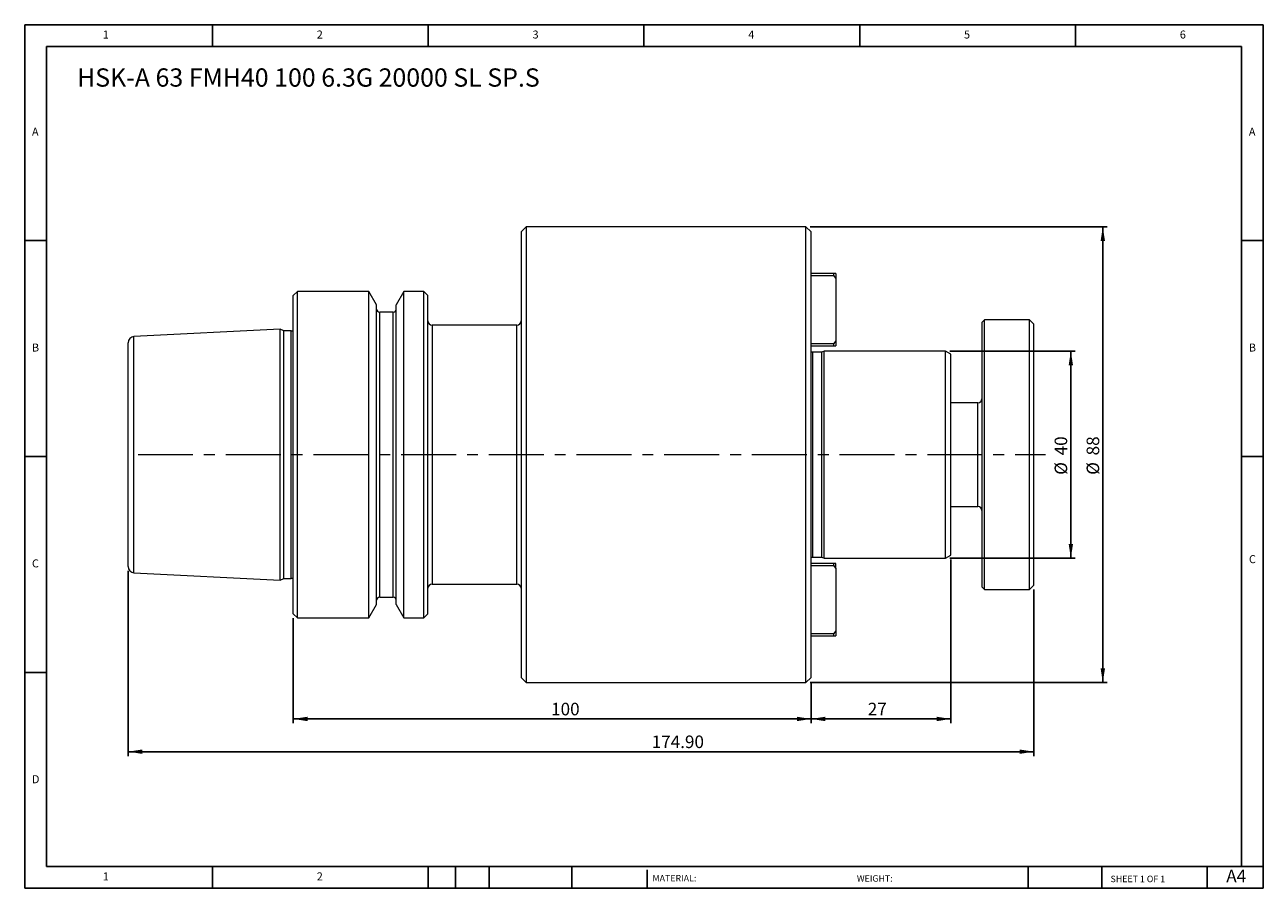
# Model space of a CAD drawing. Units: millimetres. Extents: x 4 to 243, y 4 to 171.
import ezdxf

# ---------------------------------------------------------------- set-up
doc = ezdxf.new("R2010")
doc.units = ezdxf.units.MM
doc.header["$LTSCALE"] = 0.833333
doc.linetypes.add('CENTERX2', pattern=[20.32, 12.7, -2.54, 2.54, -2.54])
doc.layers.add('DIM', color=179, linetype='Continuous')
doc.styles.add('SLDTEXTSTYLE0', font='TXT', dxfattribs={"width": 0.7})
doc.styles.add('SLDTEXTSTYLE1', font='TXT', dxfattribs={"width": 0.75})
doc.styles.add('SLDTEXTSTYLE2', font='TXT', dxfattribs={"width": 0.6875})
doc.dimstyles.new('SLDDIMSTYLE0', dxfattribs={"dimtxt": 2.425347, "dimasz": 2.751667, "dimexe": 0, "dimexo": 0.0625, "dimgap": 0.606337, "dimtad": 1, "dimrnd": 1e-09, "dimzin": 12, "dimdsep": 46, "dimtxsty": 'SLDTEXTSTYLE0', "dimsah": 1, "dimcen": 0.09, "dimadec": 0, "dimazin": 3, "dimtfac": 1, "dimtofl": 0, "dimtmove": 0, "dimatfit": 3, "dimfxl": 1, "dimfrac": 2, "dimtolj": 1, "dimtzin": 12, "dimarcsym": 0})
doc.dimstyles.new('SLDDIMSTYLE1', dxfattribs={"dimtxt": 2.425347, "dimasz": 2.751667, "dimexe": 0, "dimexo": 0.0625, "dimgap": 0.606337, "dimtad": 1, "dimrnd": 1e-09, "dimzin": 4, "dimdsep": 46, "dimtxsty": 'SLDTEXTSTYLE0', "dimsah": 1, "dimcen": 0.09, "dimadec": 0, "dimazin": 1, "dimtfac": 1, "dimtofl": 0, "dimtmove": 0, "dimatfit": 3, "dimfxl": 1, "dimfrac": 2, "dimtolj": 1, "dimtzin": 12, "dimarcsym": 0})

# ---------------------------------------------------------------- blocks, each defined once
blk = doc.blocks.new('_D')
at = {"layer": 'DIM'}
for p, q in [((182.73, 107.68), (206.93, 107.68)), ((206.1, 107.68), (206.1, 67.68)), ((182.73, 67.68), (206.93, 67.68))]:
    blk.add_line(p, q, dxfattribs=at)
for points in [[(206.1, 107.68), (205.68, 104.93), (206.52, 104.93)], [(206.1, 67.68), (206.52, 70.43), (205.68, 70.43)]]:
    blk.add_solid(points, dxfattribs=at)
at = {"layer": 'DIM', "char_height": 2.425, "attachment_point": 1, "rotation": 90, "style": 'SLDTEXTSTYLE0'}
for s, insert in [('40', (202.97, 87.54)), ('%%c', (202.97, 83.79))]:
    blk.add_mtext(s, dxfattribs=dict(at, insert=insert))
blk = doc.blocks.new('_D_1')
at = {"layer": 'DIM'}
for p, q in [((155.77, 131.68), (213.11, 131.68)), ((212.27, 131.68), (212.27, 43.68)), ((155.77, 43.68), (213.11, 43.68))]:
    blk.add_line(p, q, dxfattribs=at)
for points in [[(212.27, 131.68), (211.85, 128.93), (212.7, 128.93)], [(212.27, 43.68), (212.7, 46.43), (211.85, 46.43)]]:
    blk.add_solid(points, dxfattribs=at)
at = {"layer": 'DIM', "char_height": 2.425, "attachment_point": 1, "rotation": 90, "style": 'SLDTEXTSTYLE0'}
for s, insert in [('88', (209.15, 87.54)), ('%%c', (209.15, 83.79))]:
    blk.add_mtext(s, dxfattribs=dict(at, insert=insert))
blk = doc.blocks.new('_D_2')
at = {"layer": 'DIM'}
for p, q in [((24.04, 65.27), (24.04, 29.51)), ((198.94, 61.65), (198.94, 29.51)), ((198.94, 30.35), (24.04, 30.35))]:
    blk.add_line(p, q, dxfattribs=at)
for points in [[(24.04, 30.35), (26.79, 29.92), (26.79, 30.77)], [(198.94, 30.35), (196.19, 30.77), (196.19, 29.92)]]:
    blk.add_solid(points, dxfattribs=at)
at = {"layer": 'DIM', "insert": (125.15, 33.47), "char_height": 2.425, "attachment_point": 1, "style": 'SLDTEXTSTYLE0'}
blk.add_mtext('174.90', dxfattribs=at)
blk = doc.blocks.new('_D_3')
at = {"layer": 'DIM'}
for p, q in [((182.94, 67.45), (182.94, 35.83)), ((155.94, 43.85), (155.94, 35.83)), ((182.94, 36.67), (155.94, 36.67))]:
    blk.add_line(p, q, dxfattribs=at)
for points in [[(155.94, 36.67), (158.69, 36.24), (158.69, 37.09)], [(182.94, 36.67), (180.19, 37.09), (180.19, 36.24)]]:
    blk.add_solid(points, dxfattribs=at)
at = {"layer": 'DIM', "insert": (166.88, 39.79), "char_height": 2.425, "attachment_point": 1, "style": 'SLDTEXTSTYLE0'}
blk.add_mtext('27', dxfattribs=at)
blk = doc.blocks.new('_D_4')
at = {"layer": 'DIM'}
for p, q in [((55.94, 56.15), (55.94, 35.83)), ((155.94, 43.85), (155.94, 35.83)), ((155.94, 36.67), (55.94, 36.67))]:
    blk.add_line(p, q, dxfattribs=at)
for points in [[(55.94, 36.67), (58.69, 36.24), (58.69, 37.09)], [(155.94, 36.67), (153.19, 37.09), (153.19, 36.24)]]:
    blk.add_solid(points, dxfattribs=at)
at = {"layer": 'DIM', "insert": (105.73, 39.79), "char_height": 2.425, "attachment_point": 1, "style": 'SLDTEXTSTYLE0'}
blk.add_mtext('100', dxfattribs=at)

msp = doc.modelspace()

# ---------------------------------------------------------------- linework, layer by layer
at = {"color": 7, "linetype": 'Continuous', "lineweight": 15}
for p, q in [((100.94, 131.681), (99.94, 130.681)), ((154.94, 131.681), (100.94, 131.681)), ((100.94, 131.681), (100.94, 43.681)), ((155.94, 130.681), (154.94, 131.681)), ((154.94, 43.681), (154.94, 131.681)), ((99.94, 130.681), (99.94, 44.681)), ((155.94, 87.681), (155.94, 130.681)), ((160.29, 122.681), (155.94, 122.681)), ((155.94, 122.281), (160.29, 122.281)), ((160.29, 122.681), (160.29, 122.281)), ((160.69, 122.681), (160.29, 122.681)), ((160.29, 122.281), (160.69, 121.715)), ((160.69, 122.681), (160.69, 121.715)), ((160.69, 121.715), (160.69, 109.646)), ((56.74, 119.181), (55.94, 118.381)), ((55.94, 87.681), (55.94, 118.381)), ((70.562, 119.181), (56.74, 119.181)), ((56.74, 87.681), (56.74, 119.181)), ((72.04, 116.622), (70.562, 119.181)), ((70.562, 87.681), (70.562, 119.181)), ((77.317, 119.181), (75.84, 116.622)), ((81.14, 119.181), (77.317, 119.181)), ((77.317, 87.681), (77.317, 119.181)), ((81.94, 118.381), (81.14, 119.181)), ((81.14, 87.681), (81.14, 119.181)), ((81.94, 87.681), (81.94, 118.381)), ((72.04, 87.681), (72.04, 116.622)), ((75.24, 115.181), (72.64, 115.181)), ((75.84, 87.681), (75.84, 116.622)), ((99.14, 112.681), (82.74, 112.681)), ((189.44, 113.681), (188.94, 113.181)), ((188.94, 113.181), (188.94, 62.181)), ((198.14, 113.681), (189.44, 113.681)), ((189.44, 61.681), (189.44, 113.681)), ((198.94, 112.881), (198.14, 113.681)), ((198.14, 61.681), (198.14, 113.681)), ((198.94, 87.681), (198.94, 112.881)), ((53.439, 111.876), (25.18, 110.46)), ((54.093, 111.571), (53.439, 111.876)), ((53.439, 87.681), (53.439, 111.876)), ((55.54, 111.571), (54.093, 111.571)), ((54.093, 87.681), (54.093, 111.571)), ((24.04, 87.681), (24.04, 109.262)), ((160.29, 109.081), (155.94, 109.081)), ((155.94, 108.681), (160.29, 108.681)), ((158.44, 107.681), (158.011, 107.481)), ((181.9, 107.681), (158.44, 107.681)), ((158.44, 67.681), (158.44, 107.681)), ((160.69, 109.646), (160.29, 109.081)), ((160.29, 109.081), (160.29, 108.681)), ((160.29, 108.681), (160.69, 108.681)), ((160.69, 109.646), (160.69, 108.681)), ((182.94, 107.081), (181.9, 107.681)), ((181.9, 67.681), (181.9, 107.681)), ((158.011, 107.481), (156.239, 107.481)), ((158.011, 67.881), (158.011, 107.481)), ((182.94, 87.681), (182.94, 107.081)), ((188.14, 97.681), (182.94, 97.681)), ((24.04, 66.1), (24.04, 87.681)), ((53.439, 63.485), (53.439, 87.681)), ((54.093, 63.791), (54.093, 87.681)), ((55.94, 56.981), (55.94, 87.681)), ((56.74, 56.181), (56.74, 87.681)), ((70.562, 56.181), (70.562, 87.681)), ((72.04, 58.74), (72.04, 87.681)), ((75.84, 58.74), (75.84, 87.681)), ((77.317, 56.181), (77.317, 87.681)), ((81.14, 56.181), (81.14, 87.681)), ((81.94, 56.981), (81.94, 87.681)), ((155.94, 44.681), (155.94, 87.681)), ((182.94, 68.281), (182.94, 87.681)), ((198.94, 62.481), (198.94, 87.681)), ((182.94, 77.681), (188.14, 77.681)), ((156.239, 67.881), (158.011, 67.881)), ((158.011, 67.881), (158.44, 67.681)), ((158.44, 67.681), (181.9, 67.681)), ((181.9, 67.681), (182.94, 68.281)), ((25.18, 64.901), (53.439, 63.485)), ((160.29, 66.681), (155.94, 66.681)), ((155.94, 66.281), (160.29, 66.281)), ((160.29, 66.681), (160.29, 66.281)), ((160.69, 66.681), (160.29, 66.681)), ((160.29, 66.281), (160.69, 65.715)), ((160.69, 65.715), (160.69, 66.681)), ((160.69, 65.715), (160.69, 53.646)), ((53.439, 63.485), (54.093, 63.791)), ((54.093, 63.791), (55.54, 63.791)), ((82.74, 62.681), (99.14, 62.681)), ((198.14, 61.681), (198.94, 62.481)), ((72.64, 60.181), (75.24, 60.181)), ((188.94, 62.181), (189.44, 61.681)), ((189.44, 61.681), (198.14, 61.681)), ((70.562, 56.181), (72.04, 58.74)), ((75.84, 58.74), (77.317, 56.181)), ((55.94, 56.981), (56.74, 56.181)), ((56.74, 56.181), (70.562, 56.181)), ((77.317, 56.181), (81.14, 56.181)), ((81.14, 56.181), (81.94, 56.981)), ((160.29, 53.081), (155.94, 53.081)), ((155.94, 52.681), (160.29, 52.681)), ((160.69, 53.646), (160.29, 53.081)), ((160.29, 53.081), (160.29, 52.681)), ((160.29, 52.681), (160.69, 52.681)), ((160.69, 53.646), (160.69, 52.681)), ((99.94, 44.681), (100.94, 43.681)), ((100.94, 43.681), (154.94, 43.681)), ((154.94, 43.681), (155.94, 44.681))]:
    msp.add_line(p, q, dxfattribs=at)
at = {"color": 8, "linetype": 'Continuous', "lineweight": 15}
for p, q in [((72.64, 87.681), (72.64, 115.181)), ((75.24, 87.681), (75.24, 115.181)), ((82.74, 112.681), (82.74, 62.681)), ((99.14, 62.681), (99.14, 112.681)), ((25.18, 87.681), (25.18, 110.46)), ((55.54, 87.681), (55.54, 111.571)), ((156.239, 107.481), (156.239, 67.881)), ((188.14, 77.681), (188.14, 97.681)), ((25.18, 64.901), (25.18, 87.681)), ((55.54, 63.791), (55.54, 87.681)), ((72.64, 60.181), (72.64, 87.681)), ((75.24, 60.181), (75.24, 87.681))]:
    msp.add_line(p, q, dxfattribs=at)
at = {"color": 7, "linetype": 'Continuous', "lineweight": 15}
for centre, radius, start, end in [((72.64, 115.781), 0.6, 180, 270), ((75.24, 115.781), 0.6, 270, 0), ((82.74, 113.481), 0.8, 180, 270), ((99.14, 113.481), 0.8, 270, 0), ((25.24, 109.262), 1.2, 92.86813, 180), ((55.54, 112.171), 0.6, 270, 311.81031), ((156.239, 107.981), 0.5, 233.18058, 270), ((188.14, 98.481), 0.8, 270, 0), ((188.14, 76.881), 0.8, 0, 90), ((156.239, 67.381), 0.5, 90, 126.81942), ((25.24, 66.1), 1.2, 180, 267.13187), ((55.54, 63.191), 0.6, 48.18969, 90), ((82.74, 61.881), 0.8, 90, 180), ((99.14, 61.881), 0.8, 0, 90), ((72.64, 59.581), 0.6, 90, 180), ((75.24, 59.581), 0.6, 0, 90)]:
    msp.add_arc(centre, radius, start, end, dxfattribs=at)
at = {"layer": 'DIM'}
for p, q in [((243.254, 170.659), (4.087, 170.659)), ((4.087, 170.659), (4.087, 3.992)), ((40.337, 166.492), (40.337, 170.659)), ((82.004, 170.659), (82.004, 166.492)), ((123.67, 170.659), (123.67, 166.492)), ((165.337, 170.659), (165.337, 166.492)), ((207.004, 166.492), (207.004, 170.659)), ((243.254, 64.201), (243.254, 170.659)), ((239.087, 166.492), (8.254, 166.492)), ((8.254, 166.492), (8.254, 8.159)), ((239.087, 8.159), (239.087, 166.492)), ((8.254, 128.992), (4.087, 128.992)), ((239.087, 128.992), (243.254, 128.992)), ((4.087, 87.326), (8.254, 87.326)), ((243.254, 87.326), (239.087, 87.326)), ((243.254, 3.992), (243.254, 64.201)), ((8.254, 45.659), (4.087, 45.659)), ((8.254, 8.159), (243.254, 8.159)), ((40.337, 3.992), (40.337, 8.159)), ((82.004, 8.159), (82.004, 3.992)), ((87.254, 8.159), (87.254, 3.992)), ((93.754, 8.159), (93.754, 3.992)), ((109.746, 8.159), (109.746, 3.992)), ((124.253, 7.534), (124.253, 3.992)), ((197.876, 8.159), (197.876, 3.992)), ((212.058, 8.159), (212.058, 3.992)), ((232.42, 3.992), (232.42, 8.159)), ((4.087, 3.992), (243.254, 3.992))]:
    msp.add_line(p, q, dxfattribs=at)
at = {"layer": 'DIM', "linetype": 'CENTERX2', "lineweight": 0}
msp.add_line((25.989, 87.681), (201.237, 87.681), dxfattribs=at)

# ---------------------------------------------------------------- texts
at = {"layer": 'DIM', "color": 7, "attachment_point": 1}
for s, insert, char_height, style in [('1', (19.156, 169.549), 1.543, 'SLDTEXTSTYLE1'), ('1', (19.156, 169.549), 1.543, 'SLDTEXTSTYLE1'), ('2', (60.476, 169.549), 1.543, 'SLDTEXTSTYLE1'), ('2', (60.476, 169.549), 1.543, 'SLDTEXTSTYLE1'), ('3', (102.143, 169.549), 1.543, 'SLDTEXTSTYLE1'), ('3', (102.143, 169.549), 1.543, 'SLDTEXTSTYLE1'), ('4', (143.809, 169.549), 1.543, 'SLDTEXTSTYLE1'), ('4', (143.809, 169.549), 1.543, 'SLDTEXTSTYLE1'), ('5', (185.476, 169.549), 1.543, 'SLDTEXTSTYLE1'), ('5', (185.476, 169.549), 1.543, 'SLDTEXTSTYLE1'), ('6', (227.143, 169.549), 1.543, 'SLDTEXTSTYLE1'), ('6', (227.143, 169.549), 1.543, 'SLDTEXTSTYLE1'), ('A', (5.476, 150.799), 1.543, 'SLDTEXTSTYLE1'), ('A', (5.476, 150.799), 1.543, 'SLDTEXTSTYLE1'), ('A', (240.476, 150.799), 1.543, 'SLDTEXTSTYLE1'), ('A', (240.476, 150.799), 1.543, 'SLDTEXTSTYLE1'), ('B', (5.476, 109.133), 1.543, 'SLDTEXTSTYLE1'), ('B', (5.476, 109.133), 1.543, 'SLDTEXTSTYLE1'), ('B', (240.476, 109.133), 1.543, 'SLDTEXTSTYLE1'), ('B', (240.476, 109.133), 1.543, 'SLDTEXTSTYLE1'), ('C', (5.476, 67.466), 1.543, 'SLDTEXTSTYLE1'), ('C', (5.476, 67.466), 1.543, 'SLDTEXTSTYLE1'), ('C', (240.498, 68.284), 1.543, 'SLDTEXTSTYLE1'), ('C', (240.498, 68.284), 1.543, 'SLDTEXTSTYLE1'), ('D', (5.476, 25.799), 1.543, 'SLDTEXTSTYLE1'), ('D', (5.476, 25.799), 1.543, 'SLDTEXTSTYLE1'), ('A4', (236.114, 7.557), 2.4253, 'SLDTEXTSTYLE1'), ('1', (19.156, 7.049), 1.543, 'SLDTEXTSTYLE1'), ('1', (19.156, 7.049), 1.543, 'SLDTEXTSTYLE1'), ('2', (60.476, 7.049), 1.543, 'SLDTEXTSTYLE1'), ('2', (60.476, 7.049), 1.543, 'SLDTEXTSTYLE1'), ('MATERIAL:', (125.31, 6.544), 1.25, 'SLDTEXTSTYLE1'), ('WEIGHT:', (164.777, 6.502), 1.2488, 'SLDTEXTSTYLE1'), ('SHEET 1 OF 1', (213.771, 6.409), 1.25, 'SLDTEXTSTYLE2')]:
    msp.add_mtext(s, dxfattribs=dict(at, insert=insert, char_height=char_height, style=style))
at = {"layer": 'DIM', "insert": (14.189, 162.243), "char_height": 3.52778, "attachment_point": 1, "style": 'SLDTEXTSTYLE0'}
msp.add_mtext('HSK-A 63 FMH40 100 6.3G 20000 SL SP.S', dxfattribs=at)

# ---------------------------------------------------------------- dimensions: what is measured, and where the dimension line sits
at = {"layer": 'DIM'}
for base, p1, p2, picture, middle in [((212.273, 43.681), (154.94, 131.681), (154.94, 43.681), '_D_1', (212.273, 87.309)), ((206.1, 67.681), (181.9, 107.681), (181.9, 67.681), '_D', (206.1, 87.309))]:
    dim = msp.add_linear_dim(base=base, p1=p1, p2=p2, angle=90, text='%%c<>', dimstyle='SLDDIMSTYLE0', dxfattribs=at)
    dim.commit()
    dim.dimension.update_dxf_attribs({"geometry": picture, "text_midpoint": middle, "dimtype": 160})
for base, p1, p2, dimstyle, picture, middle in [((155.94, 36.668), (182.94, 68.281), (155.94, 44.681), 'SLDDIMSTYLE0', '_D_3', (168.524, 36.668)), ((24.04, 30.347), (198.94, 62.481), (24.04, 66.1), 'SLDDIMSTYLE1', '_D_2', (129.678, 30.347)), ((55.94, 36.668), (155.94, 44.681), (55.94, 56.981), 'SLDDIMSTYLE0', '_D_4', (108.193, 36.668))]:
    dim = msp.add_linear_dim(base=base, p1=p1, p2=p2, dimstyle=dimstyle, dxfattribs=at)
    dim.commit()
    dim.dimension.update_dxf_attribs({"geometry": picture, "text_midpoint": middle, "dimtype": 160})

doc.saveas('drawing.dxf')
